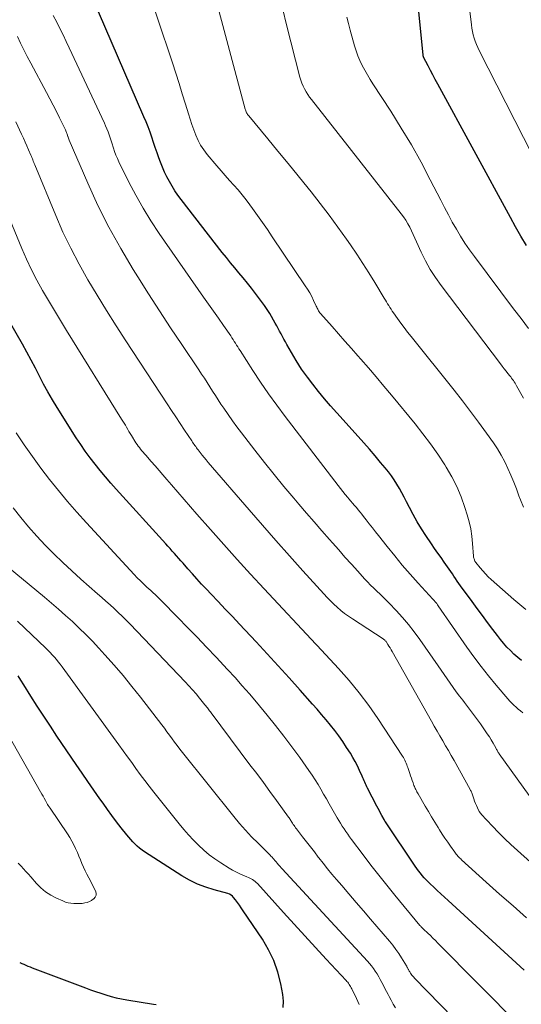
# Model space of a CAD drawing. Units: feet. Extents: x 1950000 to 1955037, y 524996 to 530000.
# Drawn here: x 1950262 to 1950381, y 525570 to 525804 of the extents above; entities that cross this region are included whole.
import ezdxf

# ---------------------------------------------------------------- set-up
doc = ezdxf.new("R2010")
doc.units = ezdxf.units.FT
doc.header["$LTSCALE"] = 100
doc.header["$MEASUREMENT"] = 0
doc.layers.add('CONTOUR INDEX', color=32, linetype='Continuous', lineweight=25)
doc.layers.add('CONTOUR INTERMEDIATE', color=40, linetype='Continuous', lineweight=15)

msp = doc.modelspace()

# ---------------------------------------------------------------- linework, layer by layer
at = {"layer": 'CONTOUR INDEX', "flags": 128}
for points, elevation in [([(1950382.42, 525750.42), (1950381.13, 525752.61), (1950379.87, 525754.82), (1950378.64, 525757.04), (1950361.38, 525788.76), (1950360.8, 525789.83), (1950360.22, 525790.9), (1950359.66, 525791.98), (1950359.1, 525793.07), (1950358.03, 525795.14), (1950358.01, 525795.19), (1950357.98, 525795.24), (1950357.97, 525795.29), (1950357.95, 525795.35), (1950357.93, 525795.4), (1950357.92, 525795.45), (1950357.91, 525795.51), (1950357.91, 525795.57), (1950356.29, 525811.59)], 960), ([(1950381.27, 525651.87), (1950380.35, 525652.61), (1950379.47, 525653.39), (1950378.61, 525654.21), (1950377.8, 525655.07), (1950377.01, 525655.95), (1950376.25, 525656.86), (1950375.52, 525657.79), (1950374.45, 525659.21), (1950373.21, 525660.88), (1950371.97, 525662.54), (1950370.74, 525664.21), (1950369.51, 525665.89), (1950366.8, 525669.62), (1950366.4, 525670.17), (1950366, 525670.74), (1950365.61, 525671.3), (1950365.23, 525671.87), (1950364.85, 525672.44), (1950364.46, 525673.01), (1950364.07, 525673.57), (1950363.68, 525674.13), (1950362.92, 525675.2), (1950362.15, 525676.29), (1950361.39, 525677.39), (1950360.63, 525678.49), (1950359.88, 525679.59), (1950358.56, 525681.54), (1950357.51, 525683.17), (1950356.5, 525684.82), (1950355.55, 525686.51), (1950354.65, 525688.23), (1950353.99, 525689.57), (1950353.44, 525690.63), (1950352.88, 525691.68), (1950352.29, 525692.72), (1950351.68, 525693.75), (1950351.04, 525694.75), (1950350.36, 525695.74), (1950349.65, 525696.69), (1950348.9, 525697.62), (1950347.82, 525698.92), (1950346.5, 525700.47), (1950345.17, 525702.02), (1950343.82, 525703.55), (1950342.47, 525705.07), (1950337.41, 525710.66), (1950335.93, 525712.33), (1950334.48, 525714.02), (1950333.07, 525715.75), (1950331.69, 525717.5), (1950330.43, 525719.13), (1950329.71, 525720.09), (1950329.02, 525721.07), (1950328.37, 525722.08), (1950327.75, 525723.11), (1950325.55, 525726.89), (1950325.2, 525727.52), (1950324.85, 525728.15), (1950324.51, 525728.79), (1950324.17, 525729.43), (1950323.84, 525730.07), (1950323.5, 525730.71), (1950323.16, 525731.34), (1950322.8, 525731.97), (1950321.48, 525734.26), (1950321.34, 525734.51), (1950321.2, 525734.75), (1950321.05, 525734.99), (1950320.9, 525735.22), (1950320.75, 525735.46), (1950320.59, 525735.69), (1950320.43, 525735.92), (1950320.27, 525736.14), (1950318.11, 525739.01), (1950317.16, 525740.26), (1950316.19, 525741.49), (1950315.19, 525742.7), (1950314.19, 525743.9), (1950313.18, 525745.1), (1950312.18, 525746.31), (1950311.2, 525747.54), (1950310.23, 525748.77), (1950300.46, 525761.37), (1950299.7, 525762.38), (1950298.98, 525763.42), (1950298.3, 525764.49), (1950297.66, 525765.57), (1950297.07, 525766.69), (1950296.51, 525767.82), (1950296.02, 525768.99), (1950295.56, 525770.17), (1950295.19, 525771.23), (1950294.75, 525772.45), (1950294.33, 525773.67), (1950293.91, 525774.9), (1950293.49, 525776.13), (1950293.07, 525777.36), (1950292.62, 525778.57), (1950292.14, 525779.78), (1950291.64, 525780.98), (1950280.86, 525805.87)], 940), ([(1950381.91, 525578.3), (1950363.87, 525594.86), (1950362.99, 525595.67), (1950362.11, 525596.48), (1950361.24, 525597.29), (1950360.36, 525598.11), (1950359.64, 525598.77), (1950359.14, 525599.26), (1950358.64, 525599.76), (1950358.17, 525600.28), (1950357.71, 525600.82), (1950357.27, 525601.36), (1950356.84, 525601.92), (1950356.42, 525602.49), (1950356.02, 525603.07), (1950348.99, 525613.52), (1950348.95, 525613.59), (1950348.9, 525613.66), (1950348.85, 525613.73), (1950348.81, 525613.8), (1950348.77, 525613.87), (1950348.72, 525613.95), (1950348.68, 525614.02), (1950348.64, 525614.09), (1950348.11, 525615.04), (1950347.81, 525615.59), (1950347.51, 525616.14), (1950347.21, 525616.69), (1950346.92, 525617.25), (1950344.71, 525621.55), (1950344.54, 525621.89), (1950344.37, 525622.24), (1950344.21, 525622.6), (1950344.05, 525622.95), (1950343.89, 525623.31), (1950343.74, 525623.67), (1950343.58, 525624.02), (1950343.42, 525624.38), (1950342.8, 525625.78), (1950342.31, 525626.82), (1950341.79, 525627.85), (1950341.23, 525628.86), (1950340.63, 525629.85), (1950339.75, 525631.24), (1950338.85, 525632.6), (1950337.92, 525633.95), (1950336.93, 525635.25), (1950335.91, 525636.53), (1950334.86, 525637.79), (1950333.8, 525639.04), (1950332.73, 525640.28), (1950331.65, 525641.51), (1950328.68, 525644.85), (1950326.1, 525647.73), (1950323.51, 525650.6), (1950320.89, 525653.45), (1950318.25, 525656.28), (1950314.3, 525660.49), (1950312.62, 525662.28), (1950310.94, 525664.07), (1950309.25, 525665.85), (1950307.57, 525667.64), (1950306.44, 525668.83), (1950305.33, 525670.03), (1950304.22, 525671.23), (1950303.13, 525672.44), (1950302.05, 525673.66), (1950300.92, 525674.96), (1950300.41, 525675.54), (1950299.9, 525676.12), (1950299.39, 525676.7), (1950298.87, 525677.28), (1950298.36, 525677.86), (1950297.85, 525678.43), (1950297.33, 525679.01), (1950296.81, 525679.58), (1950285.04, 525692.57), (1950283.75, 525694.01), (1950282.49, 525695.48), (1950281.25, 525696.96), (1950280.03, 525698.46), (1950278.85, 525700), (1950277.71, 525701.56), (1950276.62, 525703.15), (1950275.56, 525704.77), (1950271.04, 525711.97), (1950269.93, 525713.79), (1950268.85, 525715.64), (1950267.82, 525717.52), (1950266.83, 525719.41), (1950265.85, 525721.32), (1950264.85, 525723.21), (1950263.82, 525725.09), (1950262.77, 525726.96), (1950259.47, 525732.76)], 920), ([(1950324.65, 525569.44), (1950324.73, 525570.99), (1950324.59, 525572.57), (1950324.11, 525575.08), (1950323.39, 525577.88), (1950322.46, 525580.6), (1950321.21, 525583.18), (1950319.74, 525585.67), (1950315.19, 525592.45), (1950314.74, 525593.1), (1950314.28, 525593.75), (1950313.82, 525594.39), (1950313.34, 525595.03), (1950312.92, 525595.58), (1950312.63, 525595.9), (1950312.3, 525596.17), (1950311.93, 525596.37), (1950311.52, 525596.53), (1950308.3, 525597.39), (1950306.3, 525598.03), (1950304.35, 525598.79), (1950302.48, 525599.72), (1950300.66, 525600.77), (1950291.77, 525606.44), (1950291.17, 525606.85), (1950290.59, 525607.29), (1950290.04, 525607.76), (1950289.51, 525608.27), (1950289.01, 525608.8), (1950288.51, 525609.34), (1950288.04, 525609.89), (1950287.58, 525610.46), (1950286.24, 525612.16), (1950285.13, 525613.59), (1950284.03, 525615.03), (1950282.96, 525616.49), (1950281.91, 525617.97), (1950281.15, 525619.05), (1950279.74, 525621.08), (1950278.33, 525623.11), (1950276.93, 525625.15), (1950275.54, 525627.19), (1950270.98, 525633.91), (1950269.41, 525636.27), (1950267.84, 525638.63), (1950266.31, 525641.01), (1950264.79, 525643.41), (1950263.09, 525646.12), (1950262.43, 525647.16), (1950261.78, 525648.21)], 900), ([(1950262.13, 525580.19), (1950262.61, 525579.95), (1950263.1, 525579.73), (1950263.6, 525579.51), (1950264.1, 525579.3), (1950264.6, 525579.1), (1950265.1, 525578.9), (1950277.77, 525574.13), (1950278.96, 525573.7), (1950280.16, 525573.27), (1950281.37, 525572.87), (1950282.58, 525572.47), (1950283.82, 525572.12), (1950285.06, 525571.8), (1950286.3, 525571.53), (1950287.56, 525571.3), (1950293.91, 525570.29), (1950294.54, 525570.2)], 900)]:
    msp.add_lwpolyline(points, dxfattribs=dict(at, elevation=elevation))
at = {"layer": 'CONTOUR INTERMEDIATE', "flags": 128}
for points, elevation in [([(1950382.28, 525663.97), (1950380.84, 525665.15), (1950379.43, 525666.37), (1950374.08, 525671.12), (1950373.38, 525671.77), (1950372.7, 525672.44), (1950372.06, 525673.14), (1950371.44, 525673.86), (1950370.39, 525675.13), (1950370.31, 525675.24), (1950370.24, 525675.35), (1950370.18, 525675.46), (1950370.13, 525675.58), (1950370.06, 525675.76), (1950369.99, 525675.97), (1950369.94, 525676.19), (1950369.9, 525676.41), (1950369.87, 525676.63), (1950369.66, 525679.67), (1950369.47, 525681.4), (1950369.21, 525683.11), (1950368.83, 525684.81), (1950368.37, 525686.49), (1950367.83, 525688.22), (1950366.94, 525690.71), (1950365.92, 525693.15), (1950364.72, 525695.49), (1950363.38, 525697.77), (1950363.02, 525698.34), (1950361.36, 525700.83), (1950359.65, 525703.29), (1950357.85, 525705.68), (1950356, 525708.03), (1950350.4, 525714.87), (1950348.6, 525717.04), (1950346.79, 525719.19), (1950344.95, 525721.33), (1950343.09, 525723.44), (1950342.43, 525724.18), (1950340.89, 525725.92), (1950339.35, 525727.66), (1950337.82, 525729.4), (1950336.28, 525731.15), (1950333.55, 525734.26), (1950333.39, 525734.46), (1950333.24, 525734.66), (1950333.1, 525734.87), (1950332.98, 525735.09), (1950332.87, 525735.31), (1950332.76, 525735.54), (1950332.65, 525735.76), (1950332.54, 525735.99), (1950331.9, 525737.36), (1950331.46, 525738.27), (1950330.99, 525739.15), (1950330.47, 525740.01), (1950329.93, 525740.86), (1950322.1, 525752.49), (1950320.95, 525754.18), (1950319.79, 525755.87), (1950318.61, 525757.54), (1950317.42, 525759.21), (1950316.79, 525760.07), (1950315.88, 525761.28), (1950314.94, 525762.47), (1950313.97, 525763.63), (1950312.96, 525764.76), (1950311.94, 525765.88), (1950310.92, 525767), (1950309.93, 525768.15), (1950308.94, 525769.3), (1950306.62, 525772.05), (1950305.81, 525773.11), (1950305.08, 525774.21), (1950304.47, 525775.38), (1950303.93, 525776.59), (1950303.46, 525777.85), (1950303.01, 525779.11), (1950302.6, 525780.38), (1950302.2, 525781.65), (1950301.49, 525784), (1950300.74, 525786.44), (1950299.98, 525788.89), (1950299.2, 525791.33), (1950298.39, 525793.76), (1950291.27, 525815.06)], 944), ([(1950381.7, 525688.29), (1950381, 525689.98), (1950380.65, 525690.97), (1950380.04, 525692.61), (1950379.41, 525694.25), (1950378.74, 525695.87), (1950378.04, 525697.48), (1950377.27, 525699.05), (1950376.45, 525700.59), (1950375.54, 525702.09), (1950374.57, 525703.55), (1950372.92, 525705.88), (1950371.07, 525708.46), (1950369.18, 525711.02), (1950367.24, 525713.54), (1950365.27, 525716.04), (1950355.05, 525728.81), (1950354.22, 525729.86), (1950353.41, 525730.92), (1950352.61, 525731.99), (1950351.83, 525733.07), (1950350.88, 525734.4), (1950350.58, 525734.82), (1950350.29, 525735.26), (1950350.02, 525735.69), (1950349.74, 525736.14), (1950349.48, 525736.58), (1950349.21, 525737.03), (1950348.94, 525737.47), (1950348.68, 525737.92), (1950346.45, 525741.61), (1950345.05, 525743.89), (1950343.62, 525746.15), (1950342.14, 525748.38), (1950340.64, 525750.59), (1950339.7, 525751.94), (1950337.67, 525754.79), (1950335.6, 525757.61), (1950333.48, 525760.39), (1950331.31, 525763.13), (1950330.6, 525764.01), (1950328.23, 525766.95), (1950325.84, 525769.89), (1950323.44, 525772.81), (1950321.03, 525775.72), (1950316.5, 525781.18), (1950316.35, 525781.36), (1950316.22, 525781.55), (1950316.1, 525781.75), (1950315.98, 525781.95), (1950315.88, 525782.16), (1950315.79, 525782.38), (1950315.71, 525782.6), (1950315.65, 525782.82), (1950307.92, 525811.92)], 948), ([(1950381.76, 525714.16), (1950380.09, 525717.09), (1950379.91, 525717.4), (1950379.72, 525717.72), (1950379.53, 525718.02), (1950379.33, 525718.33), (1950379.13, 525718.63), (1950378.92, 525718.93), (1950378.7, 525719.22), (1950378.47, 525719.5), (1950378.03, 525720.05), (1950377.58, 525720.6), (1950377.13, 525721.16), (1950376.7, 525721.73), (1950376.26, 525722.3), (1950362.15, 525740.95), (1950360.82, 525742.82), (1950359.59, 525744.75), (1950358.48, 525746.75), (1950357.45, 525748.81), (1950356.34, 525751.25), (1950355.93, 525752.12), (1950355.53, 525752.99), (1950355.12, 525753.86), (1950354.71, 525754.73), (1950354.26, 525755.58), (1950353.79, 525756.4), (1950353.25, 525757.2), (1950352.69, 525757.97), (1950331.39, 525785.06), (1950330.94, 525785.66), (1950330.51, 525786.28), (1950330.12, 525786.92), (1950329.75, 525787.58), (1950329.43, 525788.25), (1950329.13, 525788.94), (1950328.89, 525789.65), (1950328.67, 525790.37), (1950325.47, 525802.8), (1950324.57, 525806.49)], 952), ([(1950390.23, 525759.42), (1950371.24, 525796.71), (1950370.89, 525797.43), (1950370.57, 525798.16), (1950370.29, 525798.91), (1950370.04, 525799.67), (1950369.82, 525800.44), (1950369.64, 525801.22), (1950369.49, 525802), (1950369.38, 525802.8), (1950368.86, 525807.32)], 964), ([(1950381.57, 525639.45), (1950381.03, 525639.9), (1950380.5, 525640.34), (1950379.97, 525640.79), (1950379.45, 525641.26), (1950378.95, 525641.74), (1950378.47, 525642.24), (1950378.01, 525642.76), (1950375.23, 525646.02), (1950373.42, 525648.21), (1950371.65, 525650.43), (1950369.96, 525652.71), (1950368.3, 525655.02), (1950361.49, 525664.83), (1950361.43, 525664.93), (1950361.36, 525665.02), (1950361.3, 525665.12), (1950361.23, 525665.21), (1950361.12, 525665.38), (1950361.04, 525665.48), (1950356.7, 525670.27), (1950354.81, 525672.39), (1950352.96, 525674.54), (1950351.15, 525676.72), (1950349.36, 525678.93), (1950347.32, 525681.52), (1950346.58, 525682.45), (1950345.85, 525683.38), (1950345.12, 525684.32), (1950344.39, 525685.26), (1950343.77, 525686.05), (1950343.35, 525686.59), (1950342.92, 525687.12), (1950342.49, 525687.65), (1950342.05, 525688.17), (1950341.6, 525688.7), (1950341.16, 525689.22), (1950340.71, 525689.74), (1950340.27, 525690.26), (1950339.99, 525690.59), (1950339.41, 525691.28), (1950338.84, 525691.98), (1950338.28, 525692.68), (1950337.73, 525693.39), (1950325.13, 525709.84), (1950323.14, 525712.51), (1950321.2, 525715.2), (1950319.32, 525717.95), (1950317.48, 525720.72), (1950314.44, 525725.45), (1950314.16, 525725.88), (1950313.89, 525726.32), (1950313.62, 525726.76), (1950313.35, 525727.2), (1950313.08, 525727.64), (1950312.81, 525728.08), (1950312.52, 525728.51), (1950312.23, 525728.93), (1950310.48, 525731.44), (1950309.3, 525733.12), (1950308.13, 525734.79), (1950306.96, 525736.47), (1950305.79, 525738.15), (1950295.24, 525753.28), (1950293.28, 525756.24), (1950291.41, 525759.25), (1950289.69, 525762.34), (1950288.05, 525765.49), (1950285.7, 525770.28), (1950285.33, 525771.08), (1950284.98, 525771.89), (1950284.67, 525772.72), (1950284.39, 525773.56), (1950284.31, 525773.8), (1950284.08, 525774.53), (1950283.85, 525775.25), (1950283.61, 525775.97), (1950283.37, 525776.68), (1950283.11, 525777.4), (1950282.84, 525778.1), (1950282.54, 525778.8), (1950282.23, 525779.49), (1950273.87, 525797.36), (1950273.15, 525798.88), (1950272.42, 525800.4), (1950271.68, 525801.91), (1950270.93, 525803.42), (1950270.11, 525805.04)], 936), ([(1950382.94, 525730.68), (1950381.17, 525733.04), (1950379.39, 525735.41), (1950370.08, 525747.77), (1950368.94, 525749.35), (1950367.84, 525750.96), (1950366.79, 525752.6), (1950365.79, 525754.27), (1950364.83, 525755.97), (1950363.89, 525757.68), (1950362.97, 525759.4), (1950362.07, 525761.14), (1950359.59, 525766.03), (1950357.41, 525770.18), (1950355.13, 525774.28), (1950352.72, 525778.31), (1950350.23, 525782.28), (1950346, 525788.79), (1950345.32, 525789.86), (1950344.67, 525790.95), (1950344.04, 525792.05), (1950343.44, 525793.17), (1950342.89, 525794.31), (1950342.39, 525795.47), (1950341.97, 525796.66), (1950341.59, 525797.86), (1950340.58, 525801.54), (1950340.18, 525803.09), (1950339.83, 525804.64)], 956), ([(1950383.08, 525619.81), (1950375.98, 525629.7), (1950375.86, 525629.87), (1950375.75, 525630.04), (1950375.64, 525630.21), (1950375.54, 525630.39), (1950375.44, 525630.57), (1950375.34, 525630.75), (1950375.24, 525630.93), (1950375.14, 525631.1), (1950374.5, 525632.26), (1950374.07, 525633.01), (1950373.62, 525633.75), (1950373.14, 525634.47), (1950372.65, 525635.18), (1950371.5, 525636.79), (1950370.57, 525638.07), (1950369.62, 525639.35), (1950368.67, 525640.62), (1950367.7, 525641.89), (1950367.29, 525642.42), (1950366.53, 525643.42), (1950365.78, 525644.42), (1950365.05, 525645.44), (1950364.33, 525646.46), (1950363.62, 525647.49), (1950362.9, 525648.52), (1950362.19, 525649.55), (1950361.47, 525650.58), (1950357.1, 525656.88), (1950355.79, 525658.67), (1950354.43, 525660.42), (1950352.99, 525662.1), (1950351.5, 525663.74), (1950349.85, 525665.47), (1950349.13, 525666.21), (1950348.41, 525666.93), (1950347.67, 525667.65), (1950346.92, 525668.35), (1950346.17, 525669.06), (1950345.44, 525669.78), (1950344.72, 525670.52), (1950344.02, 525671.27), (1950342.37, 525673.08), (1950340.86, 525674.75), (1950339.35, 525676.43), (1950337.86, 525678.12), (1950336.37, 525679.81), (1950335.69, 525680.6), (1950333.87, 525682.69), (1950332.05, 525684.78), (1950330.24, 525686.88), (1950328.43, 525688.99), (1950327.24, 525690.38), (1950324.87, 525693.2), (1950322.52, 525696.04), (1950320.21, 525698.92), (1950317.94, 525701.83), (1950314.8, 525705.89), (1950313.71, 525707.34), (1950312.64, 525708.79), (1950311.6, 525710.27), (1950310.58, 525711.77), (1950309.91, 525712.77), (1950309.24, 525713.78), (1950308.58, 525714.79), (1950307.92, 525715.81), (1950307.28, 525716.84), (1950306.63, 525717.86), (1950305.98, 525718.88), (1950305.31, 525719.89), (1950304.64, 525720.9), (1950300.62, 525726.87), (1950297.95, 525730.87), (1950295.31, 525734.89), (1950292.71, 525738.94), (1950290.14, 525743), (1950289.07, 525744.7), (1950286.11, 525749.69), (1950283.3, 525754.75), (1950280.72, 525759.94), (1950278.29, 525765.21), (1950273.88, 525775.41), (1950273.79, 525775.64), (1950273.7, 525775.87), (1950273.61, 525776.11), (1950273.54, 525776.35), (1950273.52, 525776.41), (1950273.46, 525776.62), (1950273.39, 525776.83), (1950273.32, 525777.03), (1950273.26, 525777.24), (1950273.18, 525777.44), (1950273.1, 525777.64), (1950273.02, 525777.84), (1950272.92, 525778.04), (1950271.61, 525780.69), (1950270.84, 525782.21), (1950270.07, 525783.72), (1950269.29, 525785.23), (1950268.49, 525786.73), (1950264.74, 525793.73), (1950263.92, 525795.3), (1950263.12, 525796.88), (1950262.35, 525798.47), (1950261.6, 525800.07)], 932), ([(1950404.86, 525584.77), (1950380.28, 525606.75), (1950378.76, 525608.14), (1950377.27, 525609.56), (1950375.82, 525611.02), (1950374.39, 525612.5), (1950371.72, 525615.36), (1950371.65, 525615.44), (1950371.58, 525615.51), (1950371.52, 525615.59), (1950371.45, 525615.68), (1950371.39, 525615.76), (1950371.34, 525615.84), (1950371.29, 525615.93), (1950371.24, 525616.02), (1950370.81, 525616.88), (1950370.56, 525617.4), (1950370.33, 525617.93), (1950370.11, 525618.47), (1950369.91, 525619.02), (1950369.43, 525620.42), (1950369.36, 525620.62), (1950369.27, 525620.82), (1950369.18, 525621.01), (1950369.09, 525621.2), (1950365.24, 525628.13), (1950364.58, 525629.3), (1950363.92, 525630.47), (1950363.24, 525631.64), (1950362.56, 525632.8), (1950361.88, 525633.95), (1950361.2, 525635.12), (1950360.53, 525636.28), (1950359.87, 525637.45), (1950350.53, 525654.03), (1950350.29, 525654.44), (1950350.05, 525654.85), (1950349.8, 525655.26), (1950349.55, 525655.67), (1950349.19, 525656.23), (1950349.11, 525656.35), (1950349.02, 525656.47), (1950348.93, 525656.57), (1950348.83, 525656.67), (1950348.72, 525656.77), (1950348.61, 525656.86), (1950348.49, 525656.95), (1950348.38, 525657.03), (1950341.1, 525661.76), (1950340.17, 525662.4), (1950339.26, 525663.06), (1950338.38, 525663.77), (1950337.52, 525664.5), (1950336.69, 525665.26), (1950335.88, 525666.05), (1950335.09, 525666.85), (1950334.32, 525667.68), (1950329.38, 525673.17), (1950326.17, 525676.76), (1950322.97, 525680.37), (1950319.79, 525683.99), (1950316.63, 525687.63), (1950306.9, 525698.92), (1950306.42, 525699.48), (1950305.94, 525700.05), (1950305.47, 525700.63), (1950305.01, 525701.22), (1950304.5, 525701.88), (1950304.3, 525702.14), (1950304.11, 525702.4), (1950303.91, 525702.66), (1950303.72, 525702.92), (1950303.53, 525703.19), (1950303.34, 525703.46), (1950303.16, 525703.73), (1950302.98, 525704), (1950301.25, 525706.58), (1950300.21, 525708.14), (1950299.17, 525709.71), (1950298.14, 525711.27), (1950297.11, 525712.84), (1950287.35, 525727.75), (1950285.03, 525731.34), (1950282.75, 525734.95), (1950280.52, 525738.6), (1950278.32, 525742.26), (1950276.22, 525745.98), (1950274.24, 525749.75), (1950272.41, 525753.61), (1950270.7, 525757.52), (1950265.71, 525769.58), (1950265.59, 525769.86), (1950265.48, 525770.15), (1950265.37, 525770.43), (1950265.26, 525770.72), (1950265.15, 525771), (1950265.04, 525771.29), (1950264.93, 525771.57), (1950264.81, 525771.85), (1950264.25, 525773.14), (1950263.85, 525774.06), (1950263.44, 525774.98), (1950263.02, 525775.9), (1950262.59, 525776.81), (1950261.19, 525779.76)], 928), ([(1950382.43, 525590.78), (1950379.24, 525593.59), (1950376.07, 525596.42), (1950372.9, 525599.26), (1950367.05, 525604.55), (1950366.83, 525604.76), (1950366.61, 525604.97), (1950366.39, 525605.19), (1950366.18, 525605.41), (1950365.97, 525605.64), (1950365.77, 525605.88), (1950365.58, 525606.12), (1950365.4, 525606.37), (1950364.41, 525607.76), (1950363.74, 525608.72), (1950363.09, 525609.68), (1950362.45, 525610.65), (1950361.82, 525611.63), (1950361.47, 525612.18), (1950360.69, 525613.45), (1950359.91, 525614.72), (1950359.15, 525616.01), (1950358.39, 525617.29), (1950356.69, 525620.22), (1950356.56, 525620.46), (1950356.42, 525620.7), (1950356.3, 525620.95), (1950356.17, 525621.2), (1950356.05, 525621.45), (1950355.94, 525621.7), (1950355.83, 525621.95), (1950355.73, 525622.21), (1950355.51, 525622.8), (1950355.31, 525623.35), (1950355.11, 525623.9), (1950354.92, 525624.46), (1950354.73, 525625.02), (1950354.27, 525626.43), (1950354.15, 525626.78), (1950354.03, 525627.13), (1950353.89, 525627.48), (1950353.75, 525627.83), (1950353.59, 525628.17), (1950353.42, 525628.5), (1950353.24, 525628.82), (1950353.04, 525629.14), (1950347.15, 525638.1), (1950344.99, 525641.2), (1950342.74, 525644.22), (1950340.34, 525647.13), (1950337.84, 525649.96), (1950332.78, 525655.4), (1950332.73, 525655.45), (1950332.68, 525655.49), (1950332.63, 525655.54), (1950332.58, 525655.58), (1950332.49, 525655.65), (1950332.41, 525655.72), (1950320.14, 525668.89), (1950316.92, 525672.37), (1950313.73, 525675.87), (1950310.57, 525679.41), (1950307.43, 525682.96), (1950304.2, 525686.65), (1950302.69, 525688.37), (1950301.19, 525690.09), (1950299.7, 525691.82), (1950298.2, 525693.55), (1950297.09, 525694.84), (1950296.15, 525695.92), (1950295.21, 525697), (1950294.27, 525698.08), (1950293.32, 525699.15), (1950292.05, 525700.59), (1950291.74, 525700.94), (1950291.43, 525701.3), (1950291.13, 525701.67), (1950290.83, 525702.04), (1950290.54, 525702.42), (1950290.26, 525702.8), (1950289.99, 525703.19), (1950289.73, 525703.59), (1950288.68, 525705.26), (1950288.38, 525705.75), (1950288.08, 525706.24), (1950287.79, 525706.74), (1950287.5, 525707.24), (1950287.22, 525707.74), (1950286.93, 525708.23), (1950286.63, 525708.72), (1950286.33, 525709.21), (1950273.28, 525730.24), (1950271.83, 525732.6), (1950270.39, 525734.97), (1950268.97, 525737.36), (1950267.56, 525739.75), (1950266.22, 525742.18), (1950264.94, 525744.63), (1950263.76, 525747.14), (1950262.65, 525749.68), (1950259.86, 525756.45)], 924), ([(1950380.81, 525565.2), (1950361.43, 525584.76), (1950360.83, 525585.35), (1950360.23, 525585.95), (1950359.62, 525586.54), (1950359.01, 525587.12), (1950358, 525588.08), (1950357.89, 525588.18), (1950357.78, 525588.29), (1950357.68, 525588.39), (1950357.57, 525588.5), (1950357.46, 525588.61), (1950357.36, 525588.72), (1950357.26, 525588.83), (1950357.16, 525588.94), (1950351.19, 525596.12), (1950349.26, 525598.48), (1950347.35, 525600.87), (1950345.48, 525603.28), (1950343.63, 525605.72), (1950340.91, 525609.37), (1950340.45, 525610), (1950340, 525610.63), (1950339.55, 525611.26), (1950339.12, 525611.9), (1950338.69, 525612.55), (1950338.28, 525613.21), (1950337.88, 525613.87), (1950337.48, 525614.54), (1950336.24, 525616.72), (1950335.59, 525617.86), (1950334.94, 525619.01), (1950334.28, 525620.15), (1950333.63, 525621.3), (1950332.96, 525622.43), (1950332.27, 525623.56), (1950331.54, 525624.66), (1950330.8, 525625.74), (1950328.63, 525628.8), (1950326.76, 525631.38), (1950324.85, 525633.94), (1950322.87, 525636.44), (1950320.86, 525638.92), (1950318.34, 525641.95), (1950316.67, 525643.93), (1950314.98, 525645.88), (1950313.25, 525647.81), (1950311.5, 525649.71), (1950308.76, 525652.64), (1950306.51, 525655.01), (1950304.26, 525657.38), (1950301.99, 525659.73), (1950299.71, 525662.06), (1950295.72, 525666.12), (1950295.42, 525666.42), (1950295.12, 525666.72), (1950294.81, 525667.01), (1950294.5, 525667.3), (1950294.19, 525667.59), (1950293.88, 525667.88), (1950293.56, 525668.17), (1950293.25, 525668.46), (1950292.32, 525669.31), (1950291.55, 525670.04), (1950290.79, 525670.78), (1950290.05, 525671.53), (1950289.32, 525672.3), (1950278.01, 525684.55), (1950275.73, 525687.07), (1950273.5, 525689.62), (1950271.33, 525692.23), (1950269.21, 525694.87), (1950267.15, 525697.57), (1950265.14, 525700.3), (1950263.2, 525703.08), (1950261.31, 525705.9)], 916), ([(1950368.14, 525563.88), (1950355.88, 525576.44), (1950355.66, 525576.67), (1950355.45, 525576.91), (1950355.26, 525577.16), (1950355.07, 525577.42), (1950354.92, 525577.63), (1950354.82, 525577.79), (1950354.72, 525577.95), (1950354.62, 525578.11), (1950354.52, 525578.28), (1950354.48, 525578.35), (1950354.41, 525578.48), (1950354.34, 525578.61), (1950354.27, 525578.74), (1950354.21, 525578.87), (1950354.14, 525579), (1950354.07, 525579.13), (1950354, 525579.26), (1950353.93, 525579.39), (1950352.8, 525581.24), (1950352.13, 525582.27), (1950351.44, 525583.28), (1950350.69, 525584.26), (1950349.91, 525585.21), (1950345.41, 525590.46), (1950343.71, 525592.45), (1950342, 525594.44), (1950340.3, 525596.43), (1950338.6, 525598.42), (1950337.33, 525599.89), (1950336.27, 525601.15), (1950335.22, 525602.42), (1950334.19, 525603.71), (1950333.17, 525605), (1950333.02, 525605.2), (1950332.09, 525606.4), (1950331.16, 525607.61), (1950330.22, 525608.81), (1950329.29, 525610.01), (1950327.81, 525611.91), (1950327.62, 525612.16), (1950327.44, 525612.42), (1950327.26, 525612.68), (1950327.08, 525612.94), (1950327, 525613.07), (1950326.87, 525613.28), (1950326.74, 525613.48), (1950326.61, 525613.68), (1950326.49, 525613.89), (1950326.36, 525614.09), (1950326.23, 525614.29), (1950326.1, 525614.49), (1950325.96, 525614.69), (1950323.11, 525618.59), (1950321.54, 525620.73), (1950319.97, 525622.87), (1950318.39, 525625.01), (1950316.8, 525627.13), (1950307.6, 525639.43), (1950307.42, 525639.67), (1950307.23, 525639.92), (1950307.05, 525640.16), (1950306.87, 525640.41), (1950306.69, 525640.66), (1950306.51, 525640.9), (1950306.32, 525641.14), (1950306.12, 525641.38), (1950304.85, 525642.93), (1950304.01, 525643.93), (1950303.15, 525644.92), (1950302.27, 525645.89), (1950301.38, 525646.84), (1950288.34, 525660.48), (1950287.42, 525661.43), (1950286.48, 525662.37), (1950285.53, 525663.28), (1950284.57, 525664.19), (1950283.6, 525665.08), (1950282.62, 525665.97), (1950281.63, 525666.85), (1950280.64, 525667.72), (1950276.66, 525671.19), (1950274.49, 525673.14), (1950272.34, 525675.14), (1950270.25, 525677.18), (1950268.2, 525679.27), (1950266.21, 525681.41), (1950264.26, 525683.6), (1950262.39, 525685.85), (1950260.57, 525688.13)], 912), ([(1950351.34, 525569.39), (1950350.83, 525570.3), (1950350.33, 525571.21), (1950349.82, 525572.12), (1950349.59, 525572.55), (1950349.21, 525573.25), (1950348.84, 525573.95), (1950348.47, 525574.66), (1950348.11, 525575.37), (1950348.08, 525575.43), (1950347.72, 525576.11), (1950347.35, 525576.78), (1950346.96, 525577.43), (1950346.55, 525578.08), (1950346.11, 525578.71), (1950345.66, 525579.33), (1950345.17, 525579.92), (1950344.67, 525580.49), (1950324.45, 525602.41), (1950324.21, 525602.67), (1950323.98, 525602.93), (1950323.75, 525603.19), (1950323.51, 525603.45), (1950323.33, 525603.66), (1950323.19, 525603.82), (1950323.06, 525603.99), (1950322.92, 525604.15), (1950322.79, 525604.32), (1950322.65, 525604.49), (1950322.51, 525604.65), (1950322.37, 525604.81), (1950322.23, 525604.97), (1950322.15, 525605.05), (1950321.97, 525605.24), (1950321.78, 525605.43), (1950321.59, 525605.62), (1950321.4, 525605.81), (1950318.71, 525608.46), (1950317.2, 525610), (1950315.72, 525611.57), (1950314.31, 525613.2), (1950312.93, 525614.86), (1950300.79, 525630.04), (1950300.16, 525630.84), (1950299.53, 525631.66), (1950298.92, 525632.48), (1950298.31, 525633.3), (1950297.7, 525634.13), (1950297.09, 525634.96), (1950296.48, 525635.78), (1950295.85, 525636.59), (1950290.81, 525643.15), (1950288.77, 525645.73), (1950286.69, 525648.27), (1950284.55, 525650.76), (1950282.36, 525653.22), (1950280.91, 525654.81), (1950279.4, 525656.42), (1950277.86, 525658.01), (1950276.27, 525659.56), (1950274.67, 525661.09), (1950273.03, 525662.57), (1950271.37, 525664.05), (1950269.69, 525665.49), (1950268, 525666.92), (1950257.57, 525675.53)], 908), ([(1950342.68, 525570.19), (1950342.38, 525570.91), (1950342.07, 525571.64), (1950341.74, 525572.35), (1950341.39, 525573.05), (1950340.95, 525573.92), (1950340.81, 525574.18), (1950340.66, 525574.45), (1950340.51, 525574.71), (1950340.34, 525574.96), (1950340.17, 525575.21), (1950339.99, 525575.45), (1950339.8, 525575.68), (1950339.6, 525575.91), (1950334.9, 525580.96), (1950332.35, 525583.72), (1950329.81, 525586.48), (1950327.27, 525589.26), (1950324.75, 525592.04), (1950318.56, 525598.88), (1950318.3, 525599.15), (1950318.03, 525599.4), (1950317.73, 525599.63), (1950317.42, 525599.84), (1950317.1, 525600.03), (1950316.77, 525600.21), (1950316.44, 525600.37), (1950316.09, 525600.52), (1950315.1, 525600.92), (1950314.27, 525601.27), (1950313.45, 525601.66), (1950312.66, 525602.09), (1950311.87, 525602.55), (1950309.89, 525603.8), (1950308.48, 525604.75), (1950307.12, 525605.76), (1950305.82, 525606.85), (1950304.58, 525608.01), (1950303.38, 525609.23), (1950302.22, 525610.47), (1950301.11, 525611.76), (1950300.02, 525613.07), (1950293.96, 525620.62), (1950292.88, 525621.99), (1950291.81, 525623.37), (1950290.77, 525624.77), (1950289.74, 525626.19), (1950288.72, 525627.61), (1950287.69, 525629.02), (1950286.67, 525630.44), (1950285.65, 525631.86), (1950272.2, 525650.38), (1950271.76, 525650.97), (1950271.3, 525651.55), (1950270.84, 525652.12), (1950270.36, 525652.68), (1950269.86, 525653.23), (1950269.36, 525653.77), (1950268.84, 525654.29), (1950268.32, 525654.81), (1950261.64, 525661.2)], 904), ([(1950261.8, 525603.73), (1950262.32, 525603.2), (1950262.47, 525603.04), (1950263.05, 525602.4), (1950263.62, 525601.76), (1950264.19, 525601.12), (1950264.76, 525600.47), (1950266.1, 525598.93), (1950267.15, 525597.88), (1950268.28, 525596.92), (1950269.53, 525596.12), (1950270.85, 525595.43), (1950272.34, 525594.77), (1950272.98, 525594.52), (1950273.63, 525594.33), (1950274.31, 525594.21), (1950274.99, 525594.14), (1950275.18, 525594.13), (1950275.78, 525594.13), (1950276.37, 525594.15), (1950276.97, 525594.2), (1950277.56, 525594.29), (1950278.13, 525594.43), (1950278.68, 525594.63), (1950279.19, 525594.91), (1950279.67, 525595.24), (1950279.71, 525595.27), (1950280.05, 525595.69), (1950280.25, 525596.14), (1950280.25, 525596.64), (1950280.11, 525597.16), (1950278.51, 525600.26), (1950278.09, 525601.1), (1950277.68, 525601.94), (1950277.29, 525602.79), (1950276.92, 525603.65), (1950276.56, 525604.52), (1950276.19, 525605.38), (1950275.82, 525606.24), (1950275.44, 525607.09), (1950275.39, 525607.2), (1950274.96, 525608.1), (1950274.51, 525608.99), (1950274.01, 525609.84), (1950273.47, 525610.68), (1950269.36, 525616.82), (1950269.29, 525616.92), (1950269.22, 525617.03), (1950269.14, 525617.13), (1950269.06, 525617.23), (1950268.97, 525617.34), (1950268.94, 525617.38), (1950268.91, 525617.42), (1950268.87, 525617.47), (1950268.84, 525617.51), (1950268.81, 525617.56), (1950268.78, 525617.6), (1950268.75, 525617.65), (1950268.73, 525617.7), (1950268.23, 525618.62), (1950267.95, 525619.14), (1950267.67, 525619.64), (1950267.38, 525620.15), (1950267.1, 525620.66), (1950255.03, 525641.78)], 896)]:
    msp.add_lwpolyline(points, dxfattribs=dict(at, elevation=elevation))

doc.saveas('drawing.dxf')
